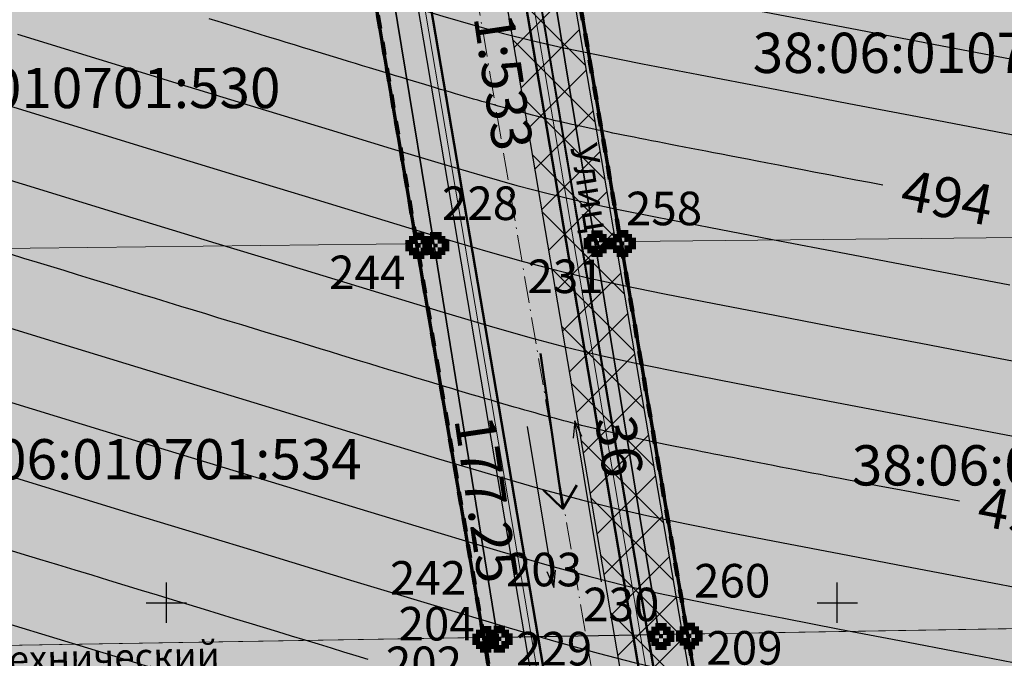
# Model space of a CAD drawing. Units: metres. Extents: x 3325067 to 6657753, y 371267 to 749989.
# Drawn here: x 3328889 to 3328962, y 374546 to 374593 of the extents above; entities that cross this region are included whole.
import ezdxf
from ezdxf.enums import TextEntityAlignment as Align

# ---------------------------------------------------------------- set-up
doc = ezdxf.new("R2010")
doc.units = ezdxf.units.M
for name, pattern in [('CONTI', [0]), ('DASHB_DOT', [3, 2, -0.5, 0, -0.5]), ('STRIH', [2, 1, -1])]:
    doc.linetypes.add(name, pattern=pattern)
doc.layers.get('0').update_dxf_attribs({"lineweight": 50})
for name, color, linetype in [('38', 56, 'Continuous'), ('Горизонтали--LBL', 22, 'Continuous'), ('Горизонтали--MAJ', 22, 'Continuous'), ('Горизонтали--MIN', 32, 'Continuous'), ('Координатная сетка', 7, 'Continuous'), ('кювет', 7, 'Continuous'), ('Направление движения', 250, 'Continuous'), ('Поворотные точки ЗУ', 7, 'Continuous')]:
    doc.layers.add(name, color=color, linetype=linetype)
for name, color, linetype, lineweight in [('верт.план', 10, 'Continuous', 30), ('водосток проект', 7, 'Continuous', 20), ('Дорога гравийная', 250, 'Continuous', 50), ('зем уч', 250, 'Continuous', 30), ('зем. населен пунктов', 31, 'Continuous', 60), ('ЗРО', 5, 'Continuous', 70), ('КрЛ', 250, 'Continuous', 70), ('ЛЭП', 14, 'Continuous', 25), ('Название ул', 250, 'Continuous', 18), ('ОСЕВАЯ', 250, 'DASHB_DOT', 5), ('ОхрзВодовода', 112, 'Continuous', 30), ('ОхрЗОсущ ВЛ', 252, 'Continuous', 30), ('Терр ПП', 1, 'STRIH', 140)]:
    doc.layers.add(name, color=color, linetype=linetype, lineweight=lineweight)
doc.styles.get("Standard").update_dxf_attribs({"font": 'isocpeui.ttf', "height": 3})
doc.styles.add('Times New Roman', font='times.ttf')
doc.styles.add('БСАМ курсив малоконтрасный (Бм-431)', font='txt')
doc.styles.add('ЕСКД (ГОСТ)', font='ESKDU.shx')
doc.linetypes.add('Водост', pattern='A,5,-1,["Вс",БСАМ курсив малоконтрасный (Бм-431),S=2,R=0,X=-1.2,Y=-1],-3,10,-2,10,-2,5', length=38)
pattern_1 = [(45, (0, 0), (-1.767766953, 1.767766953), []), (135, (0, 0), (-1.767766953, -1.767766953), [])]

# ---------------------------------------------------------------- blocks, each defined once
blk = doc.blocks.new('g5_012')
at = {"color": 92}
for points in [[(0, -1.5), (0, 1.5)], [(-1.5, 0), (1.5, 0)]]:
    blk.add_lwpolyline(points, dxfattribs=at)
blk = doc.blocks.new('напр')
at = {"layer": 'Направление движения'}
for points in [[(3328975.242, 375071.681), (3328976.228, 375059.573)], [(3328975.809, 375060.794), (3328976.228, 375059.573), (3328976.456, 375060.847)]]:
    blk.add_lwpolyline(points, dxfattribs=at)
blk = doc.blocks.new('2движ')
at = {"layer": 'Направление движения'}
for p, rotation in [((6610453.388, 1049805.15), 185.192135731994), ((47700.883, -299765.873), 5.192135731994002)]:
    blk.add_blockref('напр', p, dxfattribs=dict(at, rotation=rotation))
blk = doc.blocks.new('напр уклона')
at = {"layer": 'верт.план', "lineweight": 50}
for points in [[(3332476.062, 375077.415), (3332487.736, 375077.415), (3332486.138, 375078.694)], [(3332487.736, 375077.415), (3332486.12, 375076.159)]]:
    blk.add_lwpolyline(points, dxfattribs=at)
blk = doc.blocks.new('B841')
at = {"layer": 'Поворотные точки ЗУ', "color": 7}
for points in [[(-0.284188, 0.85525), (0.572875, 0.85525), (-0.284188, 0.569563), (0.572875, 0.569563)], [(-0.855563, 0.283875), (-0.569875, 0.283875), (-0.855563, -0.001812), (-0.569875, -0.001812)], [(-0.569875, 0.569563), (-0.284188, 0.569563), (-0.569875, 0.283875), (-0.284188, 0.283875)], [(0.572875, 0.569563), (0.858562, 0.569563), (0.572875, 0.283875), (0.858562, 0.283875)], [(0.858562, 0.283875), (1.14425, 0.283875), (0.858562, -0.001812), (1.14425, -0.001812)], [(-0.855563, -0.001812), (-0.569875, -0.001812), (-0.855563, -0.2875), (-0.569875, -0.2875)], [(-0.855563, -0.2875), (-0.569875, -0.2875), (-0.855563, -0.573187), (-0.569875, -0.573187)], [(-0.569875, -0.573187), (-0.284188, -0.573187), (-0.569875, -0.858875), (-0.284188, -0.858875)], [(0.0015, -0.001812), (0.287187, -0.001812), (0.0015, -0.2875), (0.287187, -0.2875)], [(0.572875, -0.573187), (0.858562, -0.573187), (0.572875, -0.858875), (0.858562, -0.858875)], [(0.858562, -0.001812), (1.14425, -0.001812), (0.858562, -0.2875), (1.14425, -0.2875)], [(0.858562, -0.2875), (1.14425, -0.2875), (0.858562, -0.573187), (1.14425, -0.573187)], [(-0.284188, -0.858875), (0.572875, -0.858875), (-0.284188, -1.144562), (0.572875, -1.144562)]]:
    blk.add_solid(points, dxfattribs=at)
at = {"layer": 'Поворотные точки ЗУ', "color": 255}
for points in [[(-0.569875, 0.283875), (0.0015, 0.283875), (-0.569875, -0.001812), (0.0015, -0.001812)], [(-0.284188, 0.569563), (0.572875, 0.569563), (-0.284188, 0.283875), (0.572875, 0.283875)], [(0.287187, 0.283875), (0.858562, 0.283875), (0.287187, -0.001812), (0.858562, -0.001812)], [(-0.569875, -0.001812), (-0.284188, -0.001812), (-0.569875, -0.2875), (-0.284188, -0.2875)], [(-0.569875, -0.2875), (0.0015, -0.2875), (-0.569875, -0.573187), (0.0015, -0.573187)], [(-0.284188, -0.573187), (0.572875, -0.573187), (-0.284188, -0.858875), (0.572875, -0.858875)], [(0.287187, -0.2875), (0.858562, -0.2875), (0.287187, -0.573187), (0.858562, -0.573187)], [(0.572875, -0.001812), (0.858562, -0.001812), (0.572875, -0.2875), (0.858562, -0.2875)]]:
    blk.add_solid(points, dxfattribs=at)

msp = doc.modelspace()

# ---------------------------------------------------------------- hatches: boundary and pattern name
at = {"layer": 'зем. населен пунктов'}
h = msp.add_hatch(color=256, dxfattribs=at)
h.dxf.hatch_style = 1
h.paths.add_polyline_path([(3328648.08, 375099.479), (3328646.31, 375091.959), (3328661.84, 375062.799), (3328703.84, 375011.149), (3328706.66, 374898.359), (3328724.44, 374887.889), (3328755.45, 374876.059), (3328768.55, 374850.319), (3328765.09, 374735.759), (3328780.99, 374554.059), (3328749.21, 374504.669), (3328765.96, 374478.959), (3328775.854, 374461.711), (3328790.9, 374431.729), (3328929.918, 374390.957), (3328942.709, 374386.697), (3328945.669, 374385.513), (3329038.443, 374333.048), (3329069.98, 374331.159), (3329154.028, 374326.16), (3329202.501, 374312.408), (3329300.78, 374299.859), (3329301.43, 374302.459), (3329416.62, 374305.939), (3329556.51, 374336.649), (3329556.61, 374333.719), (3329695.31, 374365.969), (3329858.963, 374376.245), (3329902.99, 374379.009), (3330020.85, 374374.439), (3330089.851, 374390.232), (3330159.02, 374381.929), (3330199.29, 374393.699), (3330231.642, 374407.34), (3330232.6, 374404.809), (3330262.07, 374390.659), (3330402.49, 374420.389), (3330398.84, 374429.749), (3330525.22, 374467.409), (3330581.9, 374494.699), (3330424.08, 374874.419), (3330302.9, 374830.459), (3330267.68, 374815.369), (3330245.3, 374803.859), (3330206.31, 375031.465), (3330210.92, 375178.469), (3330195.46, 375199.819), (3330127.4, 375175.059), (3330067.02, 375163.109), (3330044.8, 375170.289), (3330041.73, 375191.879), (3330056.77, 375207.489), (3330535.278, 375294.287), (3330396.963, 375543.579), (3328509.617, 375366.4), (3328557.02, 375085.429)])
at = {"layer": 'ОхрзВодовода', "transparency": 33554556}
h = msp.add_hatch(dxfattribs=at)
h.set_pattern_fill('ANSI31', color=256, scale=20)
h.set_pattern_definition([(45, (0, 0), (-1.767766953, 1.767766953), [])])
edge = h.paths.add_edge_path()
edge.add_arc((3328981.306, 375077.936), 5, 3.72395, 183.72395)
edge.add_line((3328976.317, 375077.611), (3328982.272, 374986.105))
edge.add_line((3328982.272, 374986.105), (3328999.203, 374828.704))
edge.add_arc((3329004.174, 374829.239), 5, 186.13922, 366.13922)
edge.add_line((3329009.145, 374829.774), (3328992.238, 374986.965))
edge.add_line((3328992.238, 374986.965), (3328986.295, 375078.261))
edge = h.paths.add_edge_path()
edge.add_arc((3328776.169, 375123.783), 5, 2.60694, 182.60694)
edge.add_line((3328771.174, 375123.556), (3328771.601, 375114.192))
edge.add_line((3328771.601, 375114.192), (3328771.475, 375084.199))
edge.add_arc((3328776.475, 375084.178), 5, 179.76029, 359.76029)
edge.add_line((3328781.475, 375084.157), (3328781.601, 375114.398))
edge.add_line((3328781.601, 375114.398), (3328781.164, 375124.01))
edge = h.paths.add_edge_path()
edge.add_arc((3329452.488, 374428.197), 5, 192.32349, 372.32349)
edge.add_line((3329457.373, 374429.264), (3329442.756, 374496.17))
edge.add_line((3329442.756, 374496.17), (3329427.975, 374554.988))
edge.add_line((3329427.975, 374554.988), (3329400.625, 374635.98))
edge.add_line((3329400.625, 374635.98), (3329387.209, 374678.072))
edge.add_line((3329387.209, 374678.072), (3329365.854, 374741.986))
edge.add_line((3329365.854, 374741.986), (3329350.002, 374791.913))
edge.add_line((3329350.002, 374791.913), (3329337.487, 374830.466))
edge.add_line((3329337.487, 374830.466), (3329327.12, 374866.436))
edge.add_line((3329327.12, 374866.436), (3329305.331, 374937.86))
edge.add_arc((3329300.549, 374936.401), 5, 16.96462, 196.96462)
edge.add_line((3329295.767, 374934.942), (3329317.532, 374863.592))
edge.add_line((3329317.532, 374863.592), (3329327.925, 374827.536))
edge.add_line((3329327.925, 374827.536), (3329340.48, 374788.857))
edge.add_line((3329340.48, 374788.857), (3329356.346, 374738.888))
edge.add_line((3329356.346, 374738.888), (3329377.703, 374674.968))
edge.add_line((3329377.703, 374674.968), (3329391.123, 374632.862))
edge.add_line((3329391.123, 374632.862), (3329418.373, 374552.166))
edge.add_line((3329418.373, 374552.166), (3329433.02, 374493.884))
edge.add_line((3329433.02, 374493.884), (3329447.603, 374427.13))
edge = h.paths.add_edge_path()
edge.add_arc((3329436.177, 374882.391), 5, 18.80945, 198.80945, ccw=False)
edge.add_line((3329440.91, 374884.003), (3329459.88, 374828.309))
edge.add_line((3329459.88, 374828.309), (3329473.191, 374791.318))
edge.add_line((3329473.191, 374791.318), (3329496.225, 374728.443))
edge.add_line((3329496.225, 374728.443), (3329524.471, 374651.299))
edge.add_line((3329524.471, 374651.299), (3329565.977, 374511.769))
edge.add_arc((3329561.185, 374510.343), 5, -163.43382, 16.56618, ccw=False)
edge.add_line((3329556.393, 374508.917), (3329514.975, 374648.151))
edge.add_line((3329514.975, 374648.151), (3329486.835, 374725.003))
edge.add_line((3329486.835, 374725.003), (3329463.791, 374787.906))
edge.add_line((3329463.791, 374787.906), (3329450.442, 374825.003))
edge.add_line((3329450.442, 374825.003), (3329431.444, 374880.779))
edge = h.paths.add_edge_path()
edge.add_arc((3329585.47, 375063.605), 5, 21.81276, 201.81276, ccw=False)
edge.add_line((3329590.112, 375065.463), (3329615.554, 375001.895))
edge.add_line((3329615.554, 375001.895), (3329640.68, 374936.077))
edge.add_line((3329640.68, 374936.077), (3329665.216, 374870.26))
edge.add_line((3329665.216, 374870.26), (3329688.717, 374807.629))
edge.add_line((3329688.717, 374807.629), (3329715.173, 374739.766))
edge.add_line((3329715.173, 374739.766), (3329739.814, 374677.711))
edge.add_line((3329739.814, 374677.711), (3329811.854, 374497.322))
edge.add_line((3329811.854, 374497.322), (3329834.755, 374435.639))
edge.add_line((3329834.755, 374435.639), (3329837.178, 374404.525))
edge.add_arc((3329832.193, 374404.137), 5, -175.54656, 4.45344, ccw=False)
edge.add_line((3329827.208, 374403.749), (3329824.893, 374433.469))
edge.add_line((3329824.893, 374433.469), (3329802.522, 374493.726))
edge.add_line((3329802.522, 374493.726), (3329730.524, 374674.011))
edge.add_line((3329730.524, 374674.011), (3329705.867, 374736.104))
edge.add_line((3329705.867, 374736.104), (3329679.377, 374804.057))
edge.add_line((3329679.377, 374804.057), (3329655.85, 374866.756))
edge.add_line((3329655.85, 374866.756), (3329631.324, 374932.547))
edge.add_line((3329631.324, 374932.547), (3329606.24, 374998.253))
edge.add_line((3329606.24, 374998.253), (3329580.828, 375061.747))
edge = h.paths.add_edge_path()
edge.add_arc((3329501.41, 374996.681), 5, 19.13485, 199.13485, ccw=False)
edge.add_line((3329506.134, 374998.32), (3329529.809, 374930.083))
edge.add_line((3329529.809, 374930.083), (3329540.906, 374896.992))
edge.add_line((3329540.906, 374896.992), (3329598.626, 374739.414))
edge.add_line((3329598.626, 374739.414), (3329623.681, 374672.719))
edge.add_line((3329623.681, 374672.719), (3329665.77, 374550.764))
edge.add_line((3329665.77, 374550.764), (3329707.777, 374430.242))
edge.add_arc((3329703.056, 374428.596), 5, -160.78431, 19.21569, ccw=False)
edge.add_line((3329698.335, 374426.95), (3329656.322, 374547.488))
edge.add_line((3329656.322, 374547.488), (3329614.273, 374669.329))
edge.add_line((3329614.273, 374669.329), (3329589.25, 374735.936))
edge.add_line((3329589.25, 374735.936), (3329531.468, 374893.682))
edge.add_line((3329531.468, 374893.682), (3329520.345, 374926.855))
edge.add_line((3329520.345, 374926.855), (3329496.686, 374995.042))
at = {"layer": 'ОхрЗОсущ ВЛ', "transparency": 33554556}
h = msp.add_hatch(dxfattribs=at)
h.set_pattern_fill('ANSI37', color=256, scale=20)
h.set_pattern_definition(pattern_1)
h.paths.add_polyline_path([(3329189.313, 374957.813), (3329158.012, 375147.128), (3329274.566, 375142.661), (3329293.003, 375001.952, 1), (3329297.465, 375002.537), (3329278.534, 375147.013), (3329157.262, 375151.66), (3329157.157, 375152.299), (3329066.773, 375128.023), (3329061.774, 375127.884), (3328970.945, 375121.359), (3328877.803, 375116.62), (3328785.207, 375108.175), (3328696.838, 375100.972, 1), (3328697.204, 375096.486), (3328785.595, 375103.691), (3328878.121, 375112.13), (3328971.221, 375116.867), (3329057.552, 375123.07), (3329104.069, 374838.619), (3329222.999, 374854.09), (3329326.194, 374482.862), (3329340.657, 374418.4, 0.999908), (3329345.049, 374419.385), (3329332.433, 374476.054), (3329387.067, 374480.265), (3329447.606, 374487.562), (3329452.628, 374459.475, 1), (3329457.058, 374460.267), (3329452.081, 374488.1), (3329554.215, 374500.333), (3329577.229, 374425.73, 1), (3329581.529, 374427.056), (3329558.728, 374500.97), (3329624.437, 374508.695), (3329683.273, 374512.111), (3329791.573, 374519.344), (3329821.482, 374440.645, 1.000001), (3329825.688, 374442.244), (3329795.176, 374522.531), (3329720.619, 374710.977), (3329648.152, 374902.463), (3329613.011, 375000.844), (3329575.783, 375101.248), (3329581.248, 375109.937), (3329587.272, 375114.068), (3329585.433, 375123.159), (3329581.022, 375162.258, 1), (3329576.55, 375161.753), (3329580.983, 375122.459), (3329582.271, 375116.094), (3329577.935, 375113.121), (3329572.032, 375103.737), (3329477.061, 375102.197), (3329525.7, 374936.496), (3329540.333, 374900.346), (3329532.923, 374899.364), (3329480.196, 374896.506), (3329449.922, 374892.239), (3329422.649, 374887.851), (3329331.626, 374874.115), (3329329.22, 374869.039), (3329255.535, 374862.95), (3329226.097, 374859.036)])
h.paths.add_polyline_path([(3329062.33, 375123.285), (3329068.091, 375123.458), (3329153.326, 375146.352), (3329184.702, 374956.586), (3329221.175, 374858.643), (3329108.015, 374843.922)], flags=16)
h.paths.add_polyline_path([(3329227.507, 374854.679), (3329256.017, 374858.474), (3329329.103, 374864.514), (3329358.713, 374772.495), (3329403.129, 374633.667), (3329419.906, 374583.751), (3329446.63, 374493.321), (3329556.084, 374509.923), (3329534.372, 374579.232), (3329528.768, 374598.466), (3329518.51, 374627.258), (3329510.138, 374638.844), (3329551.156, 374644.429, 0.801238), (3329550.413, 374649.879), (3329507.91, 374644.092), (3329499.431, 374683.597), (3329429.394, 374882.735), (3329428.238, 374883.684), (3329450.668, 374887.295), (3329480.681, 374891.525), (3329533.387, 374894.382), (3329541.702, 374895.484), (3329554.374, 374861.696), (3329581.927, 374789.971), (3329613.603, 374700.832), (3329717.164, 374707.479), (3329789.858, 374523.74), (3329682.992, 374516.602), (3329624.044, 374513.18), (3329557.823, 374505.297), (3329451.757, 374492.595), (3329386.625, 374484.744), (3329331.232, 374480.475)], flags=16)
h.paths.add_polyline_path([(3329333.381, 374866.727), (3329334.836, 374869.797), (3329420.97, 374882.865), (3329424.927, 374879.61), (3329494.367, 374682.17), (3329502.744, 374643.142), (3329461.003, 374637.558), (3329454.171, 374643.725), (3329429.495, 374640.238), (3329407.007, 374637.133), (3329363.235, 374773.946)], flags=16)
h.paths.add_polyline_path([(3329483.376, 375097.549), (3329571.558, 375098.979), (3329608.548, 374999.219), (3329643.694, 374900.823), (3329714.984, 374712.448), (3329617.225, 374706.319), (3329586.852, 374791.792), (3329559.282, 374863.56), (3329545.838, 374899.405), (3329530.191, 374938.06)], flags=16)
h.paths.add_polyline_path([(3329408.598, 374632.305), (3329430.186, 374635.286), (3329452.556, 374638.447), (3329459.371, 374632.295), (3329504.608, 374638.347), (3329514.264, 374625.022), (3329524.246, 374597.004), (3329529.825, 374577.857), (3329549.895, 374513.789), (3329450.012, 374498.639), (3329424.436, 374585.182)], flags=16)
h = msp.add_hatch(dxfattribs=at)
h.set_pattern_fill('ANSI37', color=256, scale=20)
h.set_pattern_definition(pattern_1)
edge = h.paths.add_edge_path()
edge.add_line((3328994.785, 374827.688), (3328980.552, 374826.727))
edge.add_line((3328980.552, 374826.727), (3328977.302, 374826.726))
edge.add_arc((3328977.301, 374829.226), 2.5, 90.01653, 270.01653, ccw=False)
edge.add_line((3328977.3, 374831.726), (3328980.382, 374831.727))
edge.add_line((3328980.382, 374831.727), (3329051.128, 374836.505))
edge.add_line((3329051.128, 374836.505), (3329054.467, 374836.975))
edge.add_arc((3329054.815, 374834.499), 2.5, -81.99597, 98.00403, ccw=False)
edge.add_line((3329055.163, 374832.023), (3329051.646, 374831.529))
edge.add_line((3329051.646, 374831.529), (3328999.808, 374828.028))
edge.add_line((3328999.808, 374828.028), (3329036.022, 374633.736))
edge.add_line((3329036.022, 374633.736), (3328923.665, 374634.304))
edge.add_line((3328923.665, 374634.304), (3328952.54, 374465.132))
edge.add_arc((3328950.076, 374464.711), 2.5, -170.3139, 9.6861, ccw=False)
edge.add_line((3328947.612, 374464.29), (3328917.735, 374639.334))
edge.add_line((3328917.735, 374639.334), (3329029.998, 374638.766))
edge.add_line((3329029.998, 374638.766), (3328994.785, 374827.688))

# ---------------------------------------------------------------- linework, layer by layer
at = {"layer": '38', "color": 56, "lineweight": 20}
for points in [[(3329061.82, 374549.71, -111111), (3329055.74, 374578.15, -111111), (3329049.74, 374606.58, -111111), (3329043.75, 374635, -111111), (3329098.72, 374634.83, -111111), (3329098.04, 374637.76, -111111), (3328855.15, 374638.52, -111111), (3328855.59, 374635.45, -111111), (3328910.3, 374635.4, -111111), (3328915.12, 374606.08, -111111), (3328919.94, 374576.76, -111111), (3328924.67, 374547.44, -111111), (3328936.72, 374547.64, -111111), (3328931.94, 374576.89, -111111), (3328927.12, 374606.12, -111111), (3328922.3, 374635.36, -111111), (3328977.02, 374635.2, -111111), (3329031.74, 374635.03, -111111), (3329037.75, 374606.53, -111111), (3329043.75, 374578.02, -111111), (3329049.91, 374549.52, -111111), (3329061.82, 374549.71, -111111)], [(3329061.82, 374549.71, -111111), (3329055.74, 374578.15, -111111), (3329049.74, 374606.58, -111111), (3329043.75, 374635, -111111), (3329098.72, 374634.83, -111111), (3329098.04, 374637.76, -111111), (3328855.15, 374638.52, -111111), (3328855.59, 374635.45, -111111), (3328910.3, 374635.4, -111111), (3328915.12, 374606.08, -111111), (3328919.94, 374576.76, -111111), (3328924.67, 374547.44, -111111), (3328936.72, 374547.64, -111111), (3328931.94, 374576.89, -111111), (3328927.12, 374606.12, -111111), (3328922.3, 374635.36, -111111), (3328977.02, 374635.2, -111111), (3329031.74, 374635.03, -111111), (3329037.75, 374606.53, -111111), (3329043.75, 374578.02, -111111), (3329049.91, 374549.52, -111111), (3329061.82, 374549.71, -111111)], [(3328927.12, 374606.12, -111111), (3328931.94, 374576.89, -111111), (3328987.84, 374577.46, -111111), (3328982.43, 374606.33, -111111), (3328927.12, 374606.12, -111111)], [(3328927.12, 374606.12, -111111), (3328931.94, 374576.89, -111111), (3328987.84, 374577.46, -111111), (3328982.43, 374606.33, -111111), (3328927.12, 374606.12, -111111)], [(3328859.81, 374605.85, -111111), (3328864.05, 374576.11, -111111), (3328919.94, 374576.76, -111111), (3328915.12, 374606.08, -111111), (3328859.81, 374605.85, -111111)], [(3328859.81, 374605.85, -111111), (3328864.05, 374576.11, -111111), (3328919.94, 374576.76, -111111), (3328915.12, 374606.08, -111111), (3328859.81, 374605.85, -111111)], [(3328931.94, 374576.89, -111111), (3328936.72, 374547.64, -111111), (3328993.2, 374548.58, -111111), (3328987.84, 374577.46, -111111), (3328931.94, 374576.89, -111111)], [(3328931.94, 374576.89, -111111), (3328936.72, 374547.64, -111111), (3328993.2, 374548.58, -111111), (3328987.84, 374577.46, -111111), (3328931.94, 374576.89, -111111)], [(3328864.05, 374576.11, -111111), (3328868.26, 374546.5, -111111), (3328924.67, 374547.44, -111111), (3328919.94, 374576.76, -111111), (3328864.05, 374576.11, -111111)], [(3328864.05, 374576.11, -111111), (3328868.26, 374546.5, -111111), (3328924.67, 374547.44, -111111), (3328919.94, 374576.76, -111111), (3328864.05, 374576.11, -111111)], [(3328868.26, 374546.5, -111111), (3328868.3, 374543.22, -111111), (3328926.2, 374544.05, -111111), (3328930.21, 374518.5, -111111), (3328934.38, 374492.58, -111111), (3328938.8, 374464, -111111), (3328951.64, 374463.5, -111111), (3328947.32, 374490.38, -111111), (3328942.68, 374516.35, -111111), (3328938.04, 374544.58, -111111), (3328992.58, 374545.43, -111111), (3329049.85, 374546.33, -111111), (3329055.63, 374517.13, -111111), (3329062.16, 374488.18, -111111), (3329067.89, 374459.66, -111111), (3329079.87, 374460.62, -111111), (3329074.18, 374489.3, -111111), (3329068.75, 374515.55, -111111), (3329061.66, 374546.68, -111111), (3329119.16, 374547.43, -111111), (3329118.24, 374550.65, -111111), (3328868.26, 374546.5, -111111)], [(3328868.26, 374546.5, -111111), (3328868.3, 374543.22, -111111), (3328926.2, 374544.05, -111111), (3328930.21, 374518.5, -111111), (3328934.38, 374492.58, -111111), (3328938.8, 374464, -111111), (3328951.64, 374463.5, -111111), (3328947.32, 374490.38, -111111), (3328942.68, 374516.35, -111111), (3328938.04, 374544.58, -111111), (3328992.58, 374545.43, -111111), (3329049.85, 374546.33, -111111), (3329055.63, 374517.13, -111111), (3329062.16, 374488.18, -111111), (3329067.89, 374459.66, -111111), (3329079.87, 374460.62, -111111), (3329074.18, 374489.3, -111111), (3329068.75, 374515.55, -111111), (3329061.66, 374546.68, -111111), (3329119.16, 374547.43, -111111), (3329118.24, 374550.65, -111111), (3328868.26, 374546.5, -111111)]]:
    msp.add_polyline3d(points, dxfattribs=at)
at = {"layer": 'водосток проект', "linetype": 'Водост', "elevation": -111111}
for points in [[(3328912.866, 374631.956), (3328927.208, 374547.406), (3328940.119, 374471.405)], [(3328921.019, 374631.878), (3328948.733, 374468.646)]]:
    msp.add_lwpolyline(points, dxfattribs=at)
at = {"layer": 'Горизонтали--MAJ'}
for points in [[(3328953.382, 374581.1), (3328952.387, 374581.29), (3328951.379, 374581.482), (3328950.368, 374581.675), (3328949.364, 374581.867), (3328948.377, 374582.056), (3328947.417, 374582.24), (3328946.494, 374582.417), (3328945.618, 374582.585), (3328944.797, 374582.743), (3328944.027, 374582.89), (3328943.304, 374583.029), (3328942.622, 374583.16), (3328941.976, 374583.285), (3328941.361, 374583.403), (3328940.771, 374583.517), (3328940.201, 374583.627), (3328939.647, 374583.734), (3328939.108, 374583.838), (3328938.582, 374583.94), (3328938.071, 374584.039), (3328937.574, 374584.136), (3328937.089, 374584.23), (3328936.618, 374584.323), (3328936.16, 374584.412), (3328935.714, 374584.5), (3328935.28, 374584.586), (3328934.858, 374584.67), (3328934.447, 374584.752), (3328934.046, 374584.832), (3328933.656, 374584.911), (3328933.276, 374584.988), (3328932.904, 374585.064), (3328932.542, 374585.138), (3328932.188, 374585.212), (3328931.842, 374585.284), (3328931.503, 374585.355), (3328931.172, 374585.426), (3328930.847, 374585.496), (3328930.528, 374585.565), (3328930.215, 374585.634), (3328929.907, 374585.702), (3328929.603, 374585.771), (3328929.304, 374585.839), (3328929.009, 374585.907), (3328928.717, 374585.975), (3328928.428, 374586.043), (3328928.141, 374586.111), (3328927.857, 374586.18), (3328927.574, 374586.25), (3328927.292, 374586.32), (3328927.011, 374586.39), (3328926.729, 374586.462), (3328926.448, 374586.534), (3328926.166, 374586.608), (3328925.883, 374586.683), (3328925.597, 374586.759), (3328925.31, 374586.836), (3328925.021, 374586.915), (3328924.728, 374586.995), (3328924.432, 374587.078), (3328924.132, 374587.162), (3328923.827, 374587.248), (3328923.518, 374587.336), (3328923.203, 374587.426), (3328922.882, 374587.518), (3328922.556, 374587.613), (3328922.222, 374587.71), (3328921.882, 374587.81), (3328921.534, 374587.913), (3328921.178, 374588.019), (3328920.813, 374588.127), (3328920.439, 374588.238), (3328920.056, 374588.353), (3328919.664, 374588.471), (3328919.261, 374588.592), (3328918.848, 374588.716), (3328918.424, 374588.844), (3328917.989, 374588.976), (3328917.543, 374589.111), (3328917.085, 374589.25), (3328916.616, 374589.392), (3328916.134, 374589.538), (3328915.642, 374589.688), (3328915.138, 374589.841), (3328914.623, 374589.997), (3328914.098, 374590.157), (3328913.562, 374590.32), (3328913.016, 374590.486), (3328912.46, 374590.656), (3328911.894, 374590.828), (3328911.319, 374591.003), (3328910.736, 374591.181), (3328910.144, 374591.361), (3328909.544, 374591.544), (3328908.937, 374591.73), (3328908.323, 374591.917), (3328907.701, 374592.107), (3328907.074, 374592.299), (3328906.44, 374592.492), (3328905.801, 374592.688), (3328905.156, 374592.885), (3328904.507, 374593.083), (3328903.853, 374593.283), (3328903.195, 374593.484)], [(3328959.102, 374557.556), (3328957.778, 374557.808), (3328956.553, 374558.042), (3328955.418, 374558.259), (3328954.367, 374558.46), (3328953.391, 374558.646), (3328952.484, 374558.82), (3328951.638, 374558.982), (3328950.845, 374559.134), (3328950.098, 374559.278), (3328949.393, 374559.413), (3328948.725, 374559.542), (3328948.088, 374559.664), (3328947.479, 374559.782), (3328946.893, 374559.894), (3328946.326, 374560.004), (3328945.772, 374560.111), (3328945.229, 374560.216), (3328944.695, 374560.319), (3328944.171, 374560.421), (3328943.657, 374560.52), (3328943.153, 374560.618), (3328942.66, 374560.714), (3328942.177, 374560.808), (3328941.705, 374560.9), (3328941.245, 374560.99), (3328940.795, 374561.078), (3328940.356, 374561.165), (3328939.927, 374561.249), (3328939.508, 374561.332), (3328939.099, 374561.413), (3328938.698, 374561.493), (3328938.307, 374561.572), (3328937.923, 374561.649), (3328937.548, 374561.725), (3328937.18, 374561.8), (3328936.819, 374561.875), (3328936.464, 374561.948), (3328936.115, 374562.021), (3328935.772, 374562.094), (3328935.434, 374562.166), (3328935.1, 374562.238), (3328934.77, 374562.31), (3328934.443, 374562.382), (3328934.119, 374562.454), (3328933.798, 374562.526), (3328933.478, 374562.599), (3328933.16, 374562.673), (3328932.843, 374562.747), (3328932.526, 374562.822), (3328932.209, 374562.898), (3328931.892, 374562.975), (3328931.573, 374563.053), (3328931.253, 374563.133), (3328930.931, 374563.214), (3328930.606, 374563.297), (3328930.278, 374563.382), (3328929.946, 374563.468), (3328929.61, 374563.556), (3328929.27, 374563.647), (3328928.924, 374563.74), (3328928.573, 374563.835), (3328928.216, 374563.933), (3328927.852, 374564.034), (3328927.481, 374564.137), (3328927.103, 374564.243), (3328926.716, 374564.352), (3328926.321, 374564.465), (3328925.917, 374564.581), (3328925.503, 374564.7), (3328925.078, 374564.823), (3328924.644, 374564.949), (3328924.198, 374565.08), (3328923.74, 374565.214), (3328923.271, 374565.352), (3328922.789, 374565.495), (3328922.293, 374565.642), (3328921.784, 374565.794), (3328921.261, 374565.95), (3328920.723, 374566.111), (3328920.17, 374566.277), (3328919.602, 374566.448), (3328919.018, 374566.624), (3328918.417, 374566.805), (3328917.8, 374566.991), (3328917.165, 374567.183), (3328916.514, 374567.38), (3328915.845, 374567.583), (3328915.158, 374567.791), (3328914.454, 374568.005), (3328913.731, 374568.224), (3328912.992, 374568.449), (3328912.235, 374568.679), (3328911.462, 374568.914), (3328910.673, 374569.154), (3328909.868, 374569.398), (3328909.048, 374569.648), (3328908.214, 374569.902), (3328907.365, 374570.16), (3328906.503, 374570.423), (3328905.629, 374570.69), (3328904.741, 374570.96), (3328903.843, 374571.234), (3328902.933, 374571.511), (3328902.013, 374571.792), (3328901.083, 374572.076), (3328900.143, 374572.363), (3328899.196, 374572.652), (3328898.24, 374572.944), (3328897.277, 374573.238), (3328896.307, 374573.534), (3328895.332, 374573.832), (3328894.35, 374574.132), (3328893.364, 374574.433), (3328892.374, 374574.736), (3328891.38, 374575.04), (3328890.383, 374575.345), (3328889.383, 374575.65), (3328888.382, 374575.957)], [(3328915.039, 374545.784), (3328914.147, 374546.055), (3328913.232, 374546.332), (3328912.292, 374546.617), (3328911.328, 374546.91), (3328910.341, 374547.21), (3328909.332, 374547.517), (3328908.301, 374547.83), (3328907.248, 374548.15), (3328906.175, 374548.477), (3328905.081, 374548.809), (3328903.968, 374549.148), (3328902.837, 374549.493), (3328901.687, 374549.843), (3328900.521, 374550.198), (3328899.339, 374550.559), (3328898.141, 374550.924), (3328896.928, 374551.293), (3328895.703, 374551.667), (3328894.462, 374552.046), (3328893.199, 374552.431), (3328891.905, 374552.826), (3328890.569, 374553.233), (3328889.182, 374553.657), (3328887.734, 374554.099)]]:
    msp.add_lwpolyline(points, dxfattribs=at)
at = {"layer": 'Горизонтали--MIN'}
for points in [[(3328888.185, 374609.175), (3328891.605, 374608.103), (3328895.405, 374606.921), (3328899.442, 374605.673), (3328903.572, 374604.401), (3328907.65, 374603.15), (3328911.534, 374601.962), (3328915.08, 374600.881), (3328918.143, 374599.949), (3328920.641, 374599.196), (3328922.736, 374598.584), (3328924.649, 374598.063), (3328926.603, 374597.582), (3328928.82, 374597.088), (3328931.522, 374596.532), (3328934.932, 374595.86), (3328939.271, 374595.023), (3328944.678, 374593.987), (3328950.955, 374592.787), (3328957.82, 374591.48), (3328964.989, 374590.118)], [(3328886.934, 374604.012), (3328891.279, 374602.666), (3328895.927, 374601.232), (3328900.706, 374599.763), (3328905.442, 374598.311), (3328909.965, 374596.928), (3328914.1, 374595.667), (3328917.678, 374594.579), (3328920.59, 374593.7), (3328923, 374592.993), (3328925.134, 374592.403), (3328927.222, 374591.878), (3328929.489, 374591.363), (3328932.166, 374590.804), (3328935.479, 374590.148), (3328939.657, 374589.34), (3328944.844, 374588.344), (3328950.855, 374587.194), (3328957.422, 374585.942), (3328964.275, 374584.64)], [(3328888.898, 374592.35), (3328894.974, 374590.486), (3328901.026, 374588.633), (3328906.826, 374586.861), (3328912.142, 374585.24), (3328916.747, 374583.84), (3328920.489, 374582.709), (3328923.529, 374581.811), (3328926.106, 374581.084), (3328928.459, 374580.472), (3328930.829, 374579.913), (3328933.454, 374579.35), (3328936.574, 374578.723), (3328940.428, 374577.973), (3328945.176, 374577.058), (3328950.656, 374576.007), (3328956.627, 374574.867), (3328962.848, 374573.684)], [(3328885.383, 374587.909), (3328892.108, 374585.847), (3328898.818, 374583.794), (3328905.256, 374581.827), (3328911.163, 374580.026), (3328916.282, 374578.47), (3328920.438, 374577.214), (3328923.793, 374576.219), (3328926.591, 374575.425), (3328929.078, 374574.768), (3328931.499, 374574.188), (3328934.098, 374573.623), (3328937.122, 374573.01), (3328940.814, 374572.289), (3328945.342, 374571.415), (3328950.556, 374570.414), (3328956.229, 374569.33), (3328962.134, 374568.206), (3328968.043, 374567.086)], [(3328881.868, 374583.468), (3328889.242, 374581.208), (3328896.61, 374578.954), (3328903.687, 374576.793), (3328910.184, 374574.813), (3328915.817, 374573.1), (3328920.388, 374571.719), (3328924.057, 374570.628), (3328927.077, 374569.765), (3328929.697, 374569.065), (3328932.169, 374568.463), (3328934.743, 374567.895), (3328937.669, 374567.298), (3328941.2, 374566.605), (3328945.507, 374565.772), (3328950.456, 374564.821), (3328955.831, 374563.792), (3328961.42, 374562.728), (3328967.009, 374561.668)], [(3328847.063, 374583.116), (3328852.338, 374581.49), (3328858.909, 374579.47), (3328866.523, 374577.133), (3328874.838, 374574.585), (3328883.51, 374571.931), (3328892.194, 374569.276), (3328900.548, 374566.726), (3328908.226, 374564.386), (3328914.887, 374562.361), (3328920.287, 374560.728), (3328924.586, 374559.446), (3328928.048, 374558.446), (3328930.935, 374557.658), (3328933.508, 374557.013), (3328936.031, 374556.441), (3328938.764, 374555.873), (3328941.971, 374555.238), (3328945.839, 374554.486), (3328950.256, 374553.634), (3328955.036, 374552.717), (3328959.993, 374551.772), (3328964.94, 374550.833)], [(3328847.217, 374577.535), (3328854.238, 374575.38), (3328862.397, 374572.878), (3328871.323, 374570.144), (3328880.644, 374567.293), (3328889.986, 374564.437), (3328898.978, 374561.692), (3328907.247, 374559.172), (3328914.422, 374556.991), (3328920.236, 374555.232), (3328924.851, 374553.855), (3328928.534, 374552.786), (3328931.554, 374551.955), (3328934.178, 374551.288), (3328936.675, 374550.714), (3328939.312, 374550.16), (3328942.357, 374549.555), (3328946.005, 374548.843), (3328950.156, 374548.041), (3328954.638, 374547.18), (3328959.279, 374546.294), (3328963.905, 374545.415)], [(3328842.096, 374573.58), (3328849.567, 374571.289), (3328858.271, 374568.623), (3328867.809, 374565.703), (3328877.778, 374562.654), (3328887.778, 374559.598), (3328897.408, 374556.659), (3328906.268, 374553.959), (3328913.957, 374551.621), (3328920.185, 374549.737), (3328925.115, 374548.264), (3328929.02, 374547.127), (3328932.173, 374546.251), (3328934.848, 374545.563), (3328937.319, 374544.987), (3328939.86, 374544.448), (3328942.743, 374543.871), (3328946.171, 374543.2), (3328950.056, 374542.447), (3328954.241, 374541.642), (3328958.565, 374540.816), (3328962.871, 374539.998)], [(3328842.41, 374562.442), (3328852.028, 374559.499), (3328862.563, 374556.276), (3328873.576, 374552.909), (3328884.623, 374549.534), (3328895.262, 374546.287), (3328905.052, 374543.305), (3328913.55, 374540.722), (3328920.434, 374538.639), (3328925.864, 374537.014), (3328930.119, 374535.769), (3328933.476, 374534.825), (3328936.215, 374534.105), (3328938.616, 374533.53), (3328940.956, 374533.022), (3328943.514, 374532.504), (3328946.503, 374531.914), (3328949.857, 374531.26), (3328953.446, 374530.567), (3328957.138, 374529.86), (3328960.802, 374529.162), (3328964.306, 374528.5)]]:
    msp.add_lwpolyline(points, dxfattribs=at)
at = {"layer": 'Дорога гравийная', "elevation": -111111}
for points in [[(3328818.479, 374630.916, -0.391989), (3328824.233, 374636.894), (3328906.271, 374636.743, -0.338876), (3328913.6, 374630.26), (3328940.437, 374472.623, -0.41814), (3328935.644, 374465.882), (3328831.082, 374469.921, -0.345202), (3328824.82, 374476.147)], [(3329068.517, 374469.208), (3329036.943, 374630.638, 0.352135), (3329029.777, 374636.609), (3328926.374, 374636.752, 0.419477), (3328920.788, 374629.749), (3328947.789, 374471.22, 0.360712), (3328954.783, 374465.126), (3329062.204, 374460.963, 0.45396), (3329068.517, 374469.208)]]:
    msp.add_lwpolyline(points, format="xyb", close=True, dxfattribs=at)
at = {"layer": 'зем уч', "elevation": -111111}
for points in [[(3328928.869, 374606.127), (3328927.12, 374606.121), (3328931.94, 374576.89), (3328933.845, 374576.909)], [(3328915.12, 374606.08), (3328913.662, 374606.074), (3328918.657, 374576.745), (3328919.94, 374576.76)], [(3328933.845, 374576.909), (3328931.94, 374576.89), (3328936.72, 374547.64), (3328938.825, 374547.675)], [(3328923.652, 374547.423), (3328924.67, 374547.44), (3328919.94, 374576.76), (3328918.657, 374576.745)]]:
    msp.add_lwpolyline(points, close=True, dxfattribs=at)
at = {"layer": 'зем уч'}
msp.add_polyline3d([(3329061.82, 374549.71, -111111), (3329055.74, 374578.15, -111111), (3329049.74, 374606.58, -111111), (3329043.75, 374635, -111111), (3329047.3, 374634.989, -111111), (3329046.727, 374637.921, -111111), (3328855.15, 374638.52, -111111), (3328855.59, 374635.45, -111111), (3328910.3, 374635.4, -111111), (3328915.12, 374606.08, -111111), (3328919.94, 374576.76, -111111), (3328924.67, 374547.44, -111111), (3328936.72, 374547.64, -111111), (3328931.94, 374576.89, -111111), (3328927.12, 374606.12, -111111), (3328922.3, 374635.36, -111111), (3328977.02, 374635.2, -111111), (3329031.74, 374635.03, -111111), (3329037.75, 374606.53, -111111), (3329043.75, 374578.02, -111111), (3329049.91, 374549.52, -111111), (3329061.82, 374549.71, -111111)], dxfattribs=at)
at = {"layer": 'зем уч', "lineweight": 20}
for points in [[(3328923.652, 374547.42, -111111), (3328924.231, 374544.022, -111111), (3328926.2, 374544.05, -111111), (3328930.21, 374518.5, -111111), (3328934.38, 374492.58, -111111), (3328938.8, 374464, -111111), (3328951.64, 374463.5, -111111), (3328947.32, 374490.38, -111111), (3328942.68, 374516.35, -111111), (3328938.04, 374544.58, -111111), (3328939.348, 374544.6, -111111), (3328938.825, 374547.671, -111111), (3328923.652, 374547.42, -111111)], [(3328923.652, 374547.42, -111111), (3328923.652, 374547.42, -111111)]]:
    msp.add_polyline3d(points, dxfattribs=at)
at = {"layer": 'ЗРО', "elevation": -111111}
for points in [[(3328828.935, 374472.756), (3328937.083, 374468.565), (3328908.93, 374633.857), (3328822.29, 374634.136), (3328824.25, 374577.01)], [(3329060.723, 374488.191), (3329032.315, 374633.458), (3328924.154, 374633.808), (3328952.4, 374467.971), (3329062.147, 374463.717)]]:
    msp.add_lwpolyline(points, close=True, dxfattribs=at)
at = {"layer": 'КрЛ', "elevation": -111111}
for points in [[(3328937.083, 374468.565), (3328908.93, 374633.857), (3328822.29, 374634.136), (3328824.25, 374577.01), (3328828.95, 374472.39)], [(3329060.722, 374488.191), (3329032.315, 374633.458), (3328924.154, 374633.808), (3328952.4, 374467.971), (3329062.147, 374463.717)]]:
    msp.add_lwpolyline(points, close=True, dxfattribs=at)
at = {"layer": 'кювет', "linetype": 'CONTI', "elevation": -111111}
for points in [[(3328912.373, 374631.872), (3328926.715, 374547.323), (3328939.609, 374471.572)], [(3328921.509, 374631.962), (3328949.399, 374467.714)], [(3328913.51, 374630.859), (3328927.701, 374547.49), (3328940.393, 374472.806)], [(3328913.51, 374630.859), (3328927.701, 374547.49), (3328940.437, 374472.623)], [(3328920.788, 374629.749), (3328947.789, 374471.22)]]:
    msp.add_lwpolyline(points, dxfattribs=at)
at = {"layer": 'ЛЭП'}
msp.add_line((3328920.7, 374636.819, 498.396), (3328950.076, 374464.711, 483.706), dxfattribs=at)
msp.add_line((3328920.7, 374636.819, 498.396), (3328950.076, 374464.711, 483.706), dxfattribs=at)
msp.add_line((3328920.7, 374636.819, 498.396), (3328950.076, 374464.711, 483.706), dxfattribs=at)
msp.add_line((3328920.7, 374636.819, 498.396), (3328950.076, 374464.711, 483.706), dxfattribs=at)
msp.add_line((3328920.7, 374636.819, 498.396), (3328950.076, 374464.711, 483.706), dxfattribs=at)
at = {"layer": 'ОСЕВАЯ', "linetype": 'DASHB_DOT', "elevation": -111111}
msp.add_lwpolyline([(3328893.555, 374822.933), (3328901.93, 374728.635), (3328915.759, 374638.486), (3328945.534, 374463.758)], dxfattribs=at)
msp.add_lwpolyline([(3328893.555, 374822.933), (3328901.93, 374728.635), (3328915.759, 374638.486), (3328945.534, 374463.758)], dxfattribs=at)
at = {"layer": 'ОхрЗОсущ ВЛ', "elevation": 501.28}
msp.add_lwpolyline([(3328994.785, 374827.688), (3328980.552, 374826.727), (3328977.302, 374826.726, -1), (3328977.3, 374831.726), (3328980.382, 374831.727), (3329051.128, 374836.505), (3329054.467, 374836.975, -1), (3329055.163, 374832.023), (3329051.646, 374831.529), (3328999.808, 374828.028), (3329036.022, 374633.736), (3328923.665, 374634.304), (3328952.54, 374465.132, -1), (3328947.612, 374464.29), (3328917.735, 374639.334), (3329029.998, 374638.766)], format="xyb", close=True, dxfattribs=at)
at = {"layer": 'Терр ПП', "elevation": -111111}
for points in [[(3328828.935, 374472.756), (3328937.083, 374468.565), (3328908.93, 374633.857), (3328822.29, 374634.136), (3328824.25, 374577.01)], [(3329060.722, 374488.194), (3329032.315, 374633.458), (3328924.154, 374633.808), (3328952.4, 374467.971), (3329062.147, 374463.717)]]:
    msp.add_lwpolyline(points, close=True, dxfattribs=at)

# ---------------------------------------------------------------- block references
at = {"layer": 'Дорога гравийная', "linetype": 'STRIH', "lineweight": 30, "rotation": 278.2551792571737}
msp.add_blockref('напр уклона', (2479253.004, 3618660.478), dxfattribs=at)
at = {"layer": 'Координатная сетка'}
for p in [(3328900, 374550), (3328900, 374550), (3328950, 374550), (3328950, 374550)]:
    msp.add_blockref('g5_012', p, dxfattribs=at)
at = {"layer": 'Направление движения', "rotation": 359.5283535573718}
msp.add_blockref('2движ', (-3121.737, 26954.347), dxfattribs=at)
at = {"layer": 'Поворотные точки ЗУ'}
for p in [(3328918.657, 374576.745), (3328919.94, 374576.76), (3328931.94, 374576.89), (3328933.845, 374576.909), (3328923.652, 374547.423), (3328923.652, 374547.42), (3328924.67, 374547.44), (3328936.72, 374547.64), (3328938.825, 374547.675), (3328938.825, 374547.671)]:
    msp.add_blockref('B841', p, dxfattribs=at)

# ---------------------------------------------------------------- texts
at = {"layer": 'верт.план', "linetype": 'STRIH', "lineweight": 30, "char_height": 3, "attachment_point": 1, "rotation": 278.42116}
for s, insert in [('177.25', (3328924.418, 374564.107)), ('36', (3328934.904, 374564.117))]:
    msp.add_mtext_dynamic_manual_height_columns(s, width=10.60519, gutter_width=25, heights=[0], dxfattribs=dict(at, insert=insert))
at = {"layer": 'Горизонтали--LBL', "style": 'ЕСКД (ГОСТ)'}
for s, rotation, p in [('494', 349.22131, (3328954.855, 374580.819, 494)), ('492', 349.26447, (3328960.576, 374557.276, 492))]:
    msp.add_text(s, height=3, rotation=rotation, dxfattribs=at).set_placement(p, align=Align.MIDDLE_LEFT)
at = {"layer": 'зем уч', "color": 56, "lineweight": 18, "insert": (3328922.503, 374616.543), "char_height": 3, "width": 46.79877, "attachment_point": 1, "rotation": 278.47087}
msp.add_mtext('38:06:010701:533', dxfattribs=at)
at = {"layer": 'зем уч', "color": 56, "lineweight": 18, "char_height": 3, "width": 37.57009, "attachment_point": 1}
for s, insert in [('38:06:010701:536', (3328943.692, 374592.459)), ('38:06:010701:530', (3328875.558, 374589.842)), ('38:06:010701:534', (3328881.624, 374562.19)), ('38:06:010701:537', (3328951.083, 374561.736))]:
    msp.add_mtext(s, dxfattribs=dict(at, insert=insert))
at = {"layer": 'Название ул', "char_height": 2, "attachment_point": 1}
for s, width, insert, rotation in [('Улица', 9.7766, (3328932.081, 374584.348), 279.41601), ('Проезд технический', 40.26731, (3328876.376, 374546.557), 1.16321)]:
    msp.add_mtext_dynamic_manual_height_columns(s, width=width, gutter_width=25, heights=[0], dxfattribs=dict(at, insert=insert, rotation=rotation))
at = {"layer": 'Поворотные точки ЗУ', "color": 250, "style": 'Times New Roman'}
for s, p in [('228', (3328920.539, 374578.507)), ('258', (3328934.247, 374578.118)), ('244', (3328912.129, 374573.358)), ('231', (3328926.907, 374573.066)), ('203', (3328925.302, 374551.227)), ('242', (3328916.66, 374550.605)), ('260', (3328939.325, 374550.393)), ('230', (3328931.057, 374548.625)), ('204', (3328917.297, 374547.192)), ('229', (3328926.053, 374545.332)), ('209', (3328940.24, 374545.393)), ('202', (3328916.355, 374544.241))]:
    msp.add_text(s, height=2.5, dxfattribs=at).set_placement(p)

doc.saveas('drawing.dxf')
